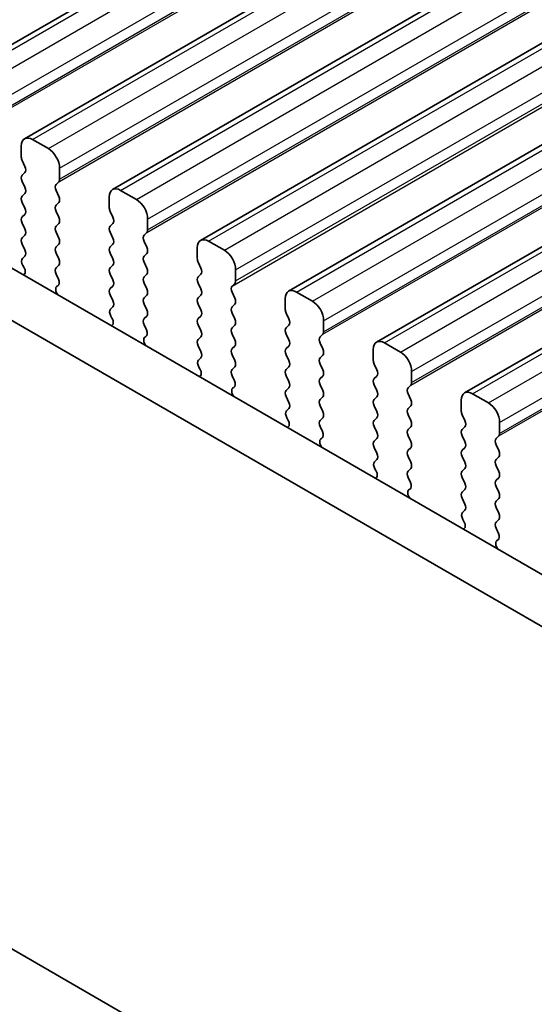
# Model space of a CAD drawing. Units: millimetres. Extents: x 22 to 3581, y 12 to 574.
# Drawn here: x 122 to 138, y 272 to 303 of the extents above; entities that cross this region are included whole.
import ezdxf

# ---------------------------------------------------------------- set-up
doc = ezdxf.new("R2010")
doc.units = ezdxf.units.MM
doc.header["$LTSCALE"] = 1.5
doc.layers.get('Defpoints').update_dxf_attribs({"lineweight": 25})
for name, color, linetype, lineweight in [('Dimension (ISO)', 7, 'Continuous', 18), ('Visible (ISO)', 7, 'Continuous', 35), ('Visible Narrow (ISO)', 7, 'Continuous', 25)]:
    doc.layers.add(name, color=color, linetype=linetype, lineweight=lineweight)
doc.styles.add('Note Text (TK)', font='MS PGothic.ttf')
doc.dimstyles.new('Default - Method 1b (TK)', dxfattribs={"dimscale": 1.5, "dimtxt": 2.5, "dimasz": 2.5, "dimexe": 1, "dimexo": 1.5, "dimgap": 1, "dimtad": 1, "dimtoh": 1, "dimrnd": 1e-08, "dimdsep": 46, "dimtxsty": 'Note Text (TK)', "dimcen": 0.09, "dimdle": 5, "dimclrd": 100, "dimclre": 100, "dimclrt": 7, "dimadec": 1, "dimazin": 1, "dimtfac": 1, "dimtmove": 0, "dimatfit": 3, "dimfxl": 0, "dimtolj": 1, "dimlwd": -1, "dimlwe": -1, "dimarcsym": 0})

# ---------------------------------------------------------------- blocks, each defined once
blk = doc.blocks.new('*D5')
at = {"layer": 'Defpoints', "color": 0, "transparency": 16777216}
for p in [(86.059, 283.118), (161.012, 239.844), (144.941, 230.565)]:
    blk.add_point(p, dxfattribs=at)
at = {"layer": 'Dimension (ISO)', "color": 100, "transparency": 16777216}
for p, q in [((83.809, 281.819), (68.487, 272.973)), ((73.235, 271.964), (141.693, 232.44)), ((158.762, 238.545), (143.441, 229.699))]:
    blk.add_line(p, q, dxfattribs=at)
for points in [[(73.547, 272.505), (72.922, 271.423), (69.987, 273.839)], [(142.005, 232.981), (141.38, 231.898), (144.941, 230.565)]]:
    blk.add_solid(points, dxfattribs=at)
at = {"layer": 'Dimension (ISO)', "color": 7, "transparency": 16777216, "insert": (103.526, 257.974), "char_height": 3.75, "attachment_point": 4, "rotation": 330, "style": 'Note Text (TK)'}
blk.add_mtext('\\A1;{\\Q30.000;\\W0.816;\\H0.816x;106}', dxfattribs=at)

msp = doc.modelspace()

# ---------------------------------------------------------------- linework, layer by layer
at = {"layer": 'Visible (ISO)'}
for p, q in [((119.6504, 300.5175), (232.7875, 365.8372)), ((122.4081, 298.9253), (235.5452, 364.2451)), ((125.1658, 297.3332), (238.3029, 362.6529)), ((127.9236, 295.741), (241.0606, 361.0607)), ((130.6813, 294.1488), (243.8184, 359.4686)), ((133.439, 292.5567), (246.5761, 357.8764)), ((136.1967, 290.9645), (249.3338, 356.2842)), ((105.5372, 304.3763), (161.4399, 272.1008)), ((104.123, 303.5598), (160.9215, 270.7671)), ((123.1531, 298.6148), (122.6581, 298.9006)), ((122.3046, 298.6964), (122.3046, 298.3535)), ((122.3329, 298.2392), (122.4177, 298.0596)), ((122.4177, 297.8636), (122.3329, 297.782)), ((123.5067, 297.6595), (123.5067, 298.0024)), ((122.3329, 297.586), (122.4177, 297.4064)), ((123.3935, 297.4962), (123.4784, 297.5778)), ((123.4784, 297.1206), (123.3935, 297.3002)), ((125.9108, 297.0226), (125.4158, 297.3084)), ((122.4177, 297.2104), (122.3329, 297.1288)), ((122.3329, 296.9328), (122.4177, 296.7532)), ((123.3935, 296.843), (123.4784, 296.9246)), ((125.0623, 297.1043), (125.0623, 296.7613)), ((123.4784, 296.4674), (123.3935, 296.647)), ((125.0906, 296.647), (125.1754, 296.4674)), ((122.4177, 296.5572), (122.3329, 296.4756)), ((126.2644, 296.0673), (126.2644, 296.4103)), ((122.3329, 296.2796), (122.4177, 296.1)), ((123.3935, 296.1898), (123.4784, 296.2714)), ((123.4784, 295.8142), (123.3935, 295.9938)), ((125.1754, 296.2714), (125.0906, 296.1898)), ((125.0906, 295.9938), (125.1754, 295.8142)), ((126.1512, 295.904), (126.2361, 295.9857)), ((122.4177, 295.904), (122.3329, 295.8224)), ((126.2361, 295.5284), (126.1512, 295.7081)), ((128.6685, 295.4305), (128.1736, 295.7162)), ((122.3329, 295.6264), (122.4177, 295.4468)), ((123.3935, 295.5366), (123.4784, 295.6183)), ((125.1754, 295.6183), (125.0906, 295.5366)), ((127.82, 295.5121), (127.82, 295.1692)), ((122.4177, 295.2508), (122.343, 295.1789)), ((123.4784, 295.161), (123.3935, 295.3406)), ((125.0906, 295.3406), (125.1754, 295.161)), ((126.1512, 295.2508), (126.2361, 295.3325)), ((122.3564, 294.9575), (122.388, 294.9029)), ((123.3935, 294.8834), (123.4784, 294.9651)), ((125.1754, 294.9651), (125.0906, 294.8834)), ((126.2361, 294.8752), (126.1512, 295.0549)), ((127.8483, 295.0549), (127.9331, 294.8752)), ((129.0221, 294.4752), (129.0221, 294.8181)), ((123.4682, 294.5293), (123.3935, 294.6874)), ((125.0906, 294.6874), (125.1754, 294.5078)), ((126.1512, 294.5976), (126.2361, 294.6793)), ((127.9331, 294.6793), (127.8483, 294.5976)), ((123.4232, 294.3052), (123.4548, 294.3233)), ((125.1754, 294.3119), (125.0906, 294.2302)), ((126.2361, 294.222), (126.1512, 294.4017)), ((127.8483, 294.4017), (127.9331, 294.222)), ((128.909, 294.3119), (128.9938, 294.3935)), ((125.0906, 294.0342), (125.1754, 293.8546)), ((126.1512, 293.9444), (126.2361, 294.0261)), ((127.9331, 294.0261), (127.8483, 293.9444)), ((128.9938, 293.9363), (128.909, 294.1159)), ((130.5777, 293.9199), (130.5777, 293.577)), ((131.4263, 293.8383), (130.9313, 294.1241)), ((125.1754, 293.6587), (125.1007, 293.5868)), ((126.2361, 293.5688), (126.1512, 293.7485)), ((127.8483, 293.7485), (127.9331, 293.5688)), ((128.909, 293.6587), (128.9938, 293.7403)), ((125.1141, 293.3653), (125.1457, 293.3107)), ((126.1512, 293.2912), (126.2361, 293.3729)), ((127.9331, 293.3729), (127.8483, 293.2912)), ((128.9938, 293.2831), (128.909, 293.4627)), ((130.606, 293.4627), (130.6909, 293.2831)), ((131.7798, 292.883), (131.7798, 293.2259)), ((126.2259, 292.9371), (126.1512, 293.0953)), ((127.8483, 293.0953), (127.9331, 292.9156)), ((128.909, 293.0055), (128.9938, 293.0871)), ((130.6909, 293.0871), (130.606, 293.0055)), ((126.1809, 292.713), (126.2126, 292.7311)), ((127.9331, 292.7197), (127.8483, 292.638)), ((128.9938, 292.6299), (128.909, 292.8095)), ((130.606, 292.8095), (130.6909, 292.6299)), ((131.6667, 292.7197), (131.7515, 292.8013)), ((127.8483, 292.4421), (127.9331, 292.2625)), ((128.909, 292.3523), (128.9938, 292.4339)), ((130.6909, 292.4339), (130.606, 292.3523)), ((131.7515, 292.3441), (131.6667, 292.5237)), ((133.3354, 292.3278), (133.3354, 291.9848)), ((134.184, 292.2461), (133.689, 292.5319)), ((127.9331, 292.0665), (127.8584, 291.9946)), ((128.9938, 291.9767), (128.909, 292.1563)), ((130.606, 292.1563), (130.6909, 291.9767)), ((131.6667, 292.0665), (131.7515, 292.1481)), ((127.8718, 291.7731), (127.9034, 291.7185)), ((128.909, 291.6991), (128.9938, 291.7807)), ((130.6909, 291.7807), (130.606, 291.6991)), ((131.7515, 291.6909), (131.6667, 291.8705)), ((133.3637, 291.8705), (133.4486, 291.6909)), ((128.9837, 291.345), (128.909, 291.5031)), ((130.606, 291.5031), (130.6909, 291.3235)), ((131.6667, 291.4133), (131.7515, 291.4949)), ((133.4486, 291.4949), (133.3637, 291.4133)), ((134.5375, 291.2908), (134.5375, 291.6337)), ((128.9386, 291.1209), (128.9703, 291.1389)), ((130.6909, 291.1275), (130.606, 291.0459)), ((131.7515, 291.0377), (131.6667, 291.2173)), ((133.3637, 291.2173), (133.4486, 291.0377)), ((134.4244, 291.1275), (134.5092, 291.2092)), ((130.606, 290.8499), (130.6909, 290.6703)), ((131.6667, 290.7601), (131.7515, 290.8417)), ((133.4486, 290.8417), (133.3637, 290.7601)), ((134.5092, 290.7519), (134.4244, 290.9316)), ((136.9417, 290.654), (136.4467, 290.9397)), ((130.6909, 290.4743), (130.6162, 290.4024)), ((131.7515, 290.3845), (131.6667, 290.5641)), ((133.3637, 290.5641), (133.4486, 290.3845)), ((134.4244, 290.4743), (134.5092, 290.556)), ((136.0932, 290.7356), (136.0932, 290.3927)), ((130.6295, 290.181), (130.6612, 290.1264)), ((131.6667, 290.1069), (131.7515, 290.1885)), ((133.4486, 290.1885), (133.3637, 290.1069)), ((134.5092, 290.0987), (134.4244, 290.2784)), ((136.1214, 290.2784), (136.2063, 290.0987)), ((131.7414, 289.7528), (131.6667, 289.9109)), ((133.3637, 289.9109), (133.4486, 289.7313)), ((134.4244, 289.8211), (134.5092, 289.9028)), ((136.2063, 289.9028), (136.1214, 289.8211)), ((137.2952, 289.6987), (137.2952, 290.0416)), ((131.6964, 289.5287), (131.728, 289.5468)), ((133.4486, 289.5354), (133.3637, 289.4537)), ((134.5092, 289.4455), (134.4244, 289.6252)), ((136.1214, 289.6252), (136.2063, 289.4455)), ((137.1821, 289.5354), (137.267, 289.617)), ((133.3637, 289.2577), (133.4486, 289.0781)), ((134.4244, 289.1679), (134.5092, 289.2496)), ((136.2063, 289.2496), (136.1214, 289.1679)), ((137.267, 289.1598), (137.1821, 289.3394)), ((134.5092, 288.7923), (134.4244, 288.972)), ((136.1214, 288.972), (136.2063, 288.7923)), ((137.1821, 288.8822), (137.267, 288.9638)), ((133.4486, 288.8822), (133.3739, 288.8103)), ((133.3873, 288.5888), (133.4189, 288.5342)), ((134.4244, 288.5147), (134.5092, 288.5964)), ((136.2063, 288.5964), (136.1214, 288.5147)), ((137.267, 288.5066), (137.1821, 288.6862)), ((134.4991, 288.1606), (134.4244, 288.3188)), ((136.1214, 288.3188), (136.2063, 288.1391)), ((137.1821, 288.229), (137.267, 288.3106)), ((137.267, 287.8534), (137.1821, 288.033)), ((134.4541, 287.9365), (134.4857, 287.9546)), ((136.2063, 287.9432), (136.1214, 287.8615)), ((136.1214, 287.6656), (136.2063, 287.4859)), ((137.1821, 287.5758), (137.267, 287.6574)), ((137.267, 287.2002), (137.1821, 287.3798)), ((136.2063, 287.29), (136.1316, 287.2181)), ((136.145, 286.9966), (136.1766, 286.942)), ((137.1821, 286.9226), (137.267, 287.0042)), ((137.2568, 286.5684), (137.1821, 286.7266)), ((137.2118, 286.3444), (137.2434, 286.3624)), ((154.4426, 254.8302), (110.602, 280.1416))]:
    msp.add_line(p, q, dxfattribs=at)
for centre, major_axis, start_param, end_param in [((122.6581, 298.4923), (-0.25, 0.433), 5.4977871, 7.0685835), ((123.1531, 298.2065), (-0.25, 0.433), 3.9269908, 5.4977871), ((122.446, 298.2719), (0.1, -0.1732), 3.9269908, 4.5704919), ((122.3046, 298.0269), (0.1, -0.1732), 0.1418971, 1.4288993), ((122.446, 297.6187), (-0.1, 0.1732), 0.1418971, 1.4288993), ((123.3652, 297.7411), (0.1, -0.1732), 0.1418971, 0.7853982), ((122.3046, 297.3737), (0.1, -0.1732), 0.1418971, 1.4288993), ((123.5067, 297.3329), (-0.1, 0.1732), 0.1418971, 1.4288993), ((125.4158, 296.9002), (-0.25, 0.433), 5.4977871, 7.0685835), ((122.446, 296.9655), (-0.1, 0.1732), 0.1418971, 1.4288993), ((123.3652, 297.0879), (0.1, -0.1732), 0.1418971, 1.4288993), ((125.9108, 296.6144), (-0.25, 0.433), 3.9269908, 5.4977871), ((122.3046, 296.7205), (0.1, -0.1732), 0.1418971, 1.4288993), ((123.5067, 296.6797), (-0.1, 0.1732), 0.1418971, 1.4288993), ((125.2037, 296.6797), (0.1, -0.1732), 3.9269908, 4.5704919), ((122.446, 296.3123), (-0.1, 0.1732), 0.1418971, 1.4288993), ((123.3652, 296.4347), (0.1, -0.1732), 0.1418971, 1.4288993), ((125.0623, 296.4347), (0.1, -0.1732), 0.1418971, 1.4288993), ((122.3046, 296.0673), (0.1, -0.1732), 0.1418971, 1.4288993), ((123.5067, 296.0265), (-0.1, 0.1732), 0.1418971, 1.4288993), ((125.2037, 296.0265), (-0.1, 0.1732), 0.1418971, 1.4288993), ((126.123, 296.149), (0.1, -0.1732), 0.1418971, 0.7853982), ((122.446, 295.6591), (-0.1, 0.1732), 0.1418971, 1.4288993), ((123.3652, 295.7816), (0.1, -0.1732), 0.1418971, 1.4288993), ((125.0623, 295.7816), (0.1, -0.1732), 0.1418971, 1.4288993), ((126.2644, 295.7407), (-0.1, 0.1732), 0.1418971, 1.4288993), ((128.1736, 295.308), (-0.25, 0.433), 5.4977871, 7.0685835), ((122.3046, 295.4141), (0.1, -0.1732), 0.1418971, 1.4288993), ((123.5067, 295.3733), (-0.1, 0.1732), 0.1418971, 1.4288993), ((125.2037, 295.3733), (-0.1, 0.1732), 0.1418971, 1.4288993), ((126.123, 295.4958), (0.1, -0.1732), 0.1418971, 1.4288993), ((128.6685, 295.0222), (-0.25, 0.433), 3.9269908, 5.4977871), ((122.4561, 295.0156), (-0.1, 0.1732), 0.1418971, 1.5733518), ((123.3652, 295.1284), (0.1, -0.1732), 0.1418971, 1.4288993), ((125.0623, 295.1284), (0.1, -0.1732), 0.1418971, 1.4288993), ((126.2644, 295.0875), (-0.1, 0.1732), 0.1418971, 1.4288993), ((127.9614, 295.0875), (0.1, -0.1732), 3.9269908, 4.5704919), ((122.2883, 294.8447), (0.1, -0.1732), 6.0423366, 7.8565371), ((123.5067, 294.7201), (-0.1, 0.1732), 0.1418971, 1.4288993), ((125.2037, 294.7201), (-0.1, 0.1732), 0.1418971, 1.4288993), ((126.123, 294.8426), (0.1, -0.1732), 0.1418971, 1.4288993), ((127.82, 294.8426), (0.1, -0.1732), 0.1418971, 1.4288993), ((123.3551, 294.4966), (0.1, -0.1732), 6.2806299, 7.7120846), ((125.0623, 294.4752), (0.1, -0.1732), 0.1418971, 1.4288993), ((126.2644, 294.4343), (-0.1, 0.1732), 0.1418971, 1.4288993), ((127.9614, 294.4343), (-0.1, 0.1732), 0.1418971, 1.4288993), ((128.8807, 294.5568), (0.1, -0.1732), 0.1418971, 0.7853982), ((123.523, 294.1319), (-0.1, 0.1732), 6.2806299, 8.0948303), ((125.2037, 294.0669), (-0.1, 0.1732), 0.1418971, 1.4288993), ((126.123, 294.1894), (0.1, -0.1732), 0.1418971, 1.4288993), ((127.82, 294.1894), (0.1, -0.1732), 0.1418971, 1.4288993), ((129.0221, 294.1486), (-0.1, 0.1732), 0.1418971, 1.4288993), ((130.9313, 293.7158), (-0.25, 0.433), 5.4977871, 7.0685835), ((125.0623, 293.822), (0.1, -0.1732), 0.1418971, 1.4288993), ((126.2644, 293.7811), (-0.1, 0.1732), 0.1418971, 1.4288993), ((127.9614, 293.7811), (-0.1, 0.1732), 0.1418971, 1.4288993), ((128.8807, 293.9036), (0.1, -0.1732), 0.1418971, 1.4288993), ((131.4263, 293.43), (-0.25, 0.433), 3.9269908, 5.4977871), ((125.2139, 293.4235), (-0.1, 0.1732), 0.1418971, 1.5733518), ((126.123, 293.5362), (0.1, -0.1732), 0.1418971, 1.4288993), ((127.82, 293.5362), (0.1, -0.1732), 0.1418971, 1.4288993), ((129.0221, 293.4954), (-0.1, 0.1732), 0.1418971, 1.4288993), ((130.7191, 293.4954), (0.1, -0.1732), 3.9269908, 4.5704919), ((125.046, 293.2525), (0.1, -0.1732), 6.0423366, 7.8565371), ((126.2644, 293.1279), (-0.1, 0.1732), 0.1418971, 1.4288993), ((127.9614, 293.1279), (-0.1, 0.1732), 0.1418971, 1.4288993), ((128.8807, 293.2504), (0.1, -0.1732), 0.1418971, 1.4288993), ((130.5777, 293.2504), (0.1, -0.1732), 0.1418971, 1.4288993), ((126.1128, 292.9045), (0.1, -0.1732), 6.2806299, 7.7120846), ((127.82, 292.883), (0.1, -0.1732), 0.1418971, 1.4288993), ((129.0221, 292.8422), (-0.1, 0.1732), 0.1418971, 1.4288993), ((130.7191, 292.8422), (-0.1, 0.1732), 0.1418971, 1.4288993), ((126.2807, 292.5397), (-0.1, 0.1732), 6.2806299, 8.0948303), ((127.9614, 292.4747), (-0.1, 0.1732), 0.1418971, 1.4288993), ((128.8807, 292.5972), (0.1, -0.1732), 0.1418971, 1.4288993), ((130.5777, 292.5972), (0.1, -0.1732), 0.1418971, 1.4288993), ((131.7798, 292.5564), (-0.1, 0.1732), 0.1418971, 1.4288993), ((131.6384, 292.9646), (0.1, -0.1732), 0.1418971, 0.7853982), ((133.689, 292.1236), (-0.25, 0.433), 5.4977871, 7.0685835), ((129.0221, 292.189), (-0.1, 0.1732), 0.1418971, 1.4288993), ((130.7191, 292.189), (-0.1, 0.1732), 0.1418971, 1.4288993), ((131.6384, 292.3114), (0.1, -0.1732), 0.1418971, 1.4288993), ((127.9716, 291.8313), (-0.1, 0.1732), 0.1418971, 1.5733518), ((127.82, 292.2298), (0.1, -0.1732), 0.1418971, 1.4288993), ((128.8807, 291.944), (0.1, -0.1732), 0.1418971, 1.4288993), ((130.5777, 291.944), (0.1, -0.1732), 0.1418971, 1.4288993), ((131.7798, 291.9032), (-0.1, 0.1732), 0.1418971, 1.4288993), ((133.4769, 291.9032), (0.1, -0.1732), 3.9269908, 4.5704919), ((134.184, 291.8379), (-0.25, 0.433), 3.9269908, 5.4977871), ((127.8037, 291.6604), (0.1, -0.1732), 6.0423366, 7.8565371), ((129.0221, 291.5358), (-0.1, 0.1732), 0.1418971, 1.4288993), ((130.7191, 291.5358), (-0.1, 0.1732), 0.1418971, 1.4288993), ((131.6384, 291.6582), (0.1, -0.1732), 0.1418971, 1.4288993), ((133.3354, 291.6582), (0.1, -0.1732), 0.1418971, 1.4288993), ((131.7798, 291.25), (-0.1, 0.1732), 0.1418971, 1.4288993), ((133.4769, 291.25), (-0.1, 0.1732), 0.1418971, 1.4288993), ((129.0384, 290.9475), (-0.1, 0.1732), 6.2806299, 8.0948303), ((128.8705, 291.3123), (0.1, -0.1732), 6.2806299, 7.7120846), ((130.5777, 291.2908), (0.1, -0.1732), 0.1418971, 1.4288993), ((134.5375, 290.9642), (-0.1, 0.1732), 0.1418971, 1.4288993), ((134.3961, 291.3725), (0.1, -0.1732), 0.1418971, 0.7853982), ((130.7191, 290.8826), (-0.1, 0.1732), 0.1418971, 1.4288993), ((131.7798, 290.5968), (-0.1, 0.1732), 0.1418971, 1.4288993), ((131.6384, 291.005), (0.1, -0.1732), 0.1418971, 1.4288993), ((133.4769, 290.5968), (-0.1, 0.1732), 0.1418971, 1.4288993), ((133.3354, 291.005), (0.1, -0.1732), 0.1418971, 1.4288993), ((134.3961, 290.7193), (0.1, -0.1732), 0.1418971, 1.4288993), ((136.4467, 290.5315), (-0.25, 0.433), 5.4977871, 7.0685835), ((130.5777, 290.6376), (0.1, -0.1732), 0.1418971, 1.4288993), ((134.5375, 290.311), (-0.1, 0.1732), 0.1418971, 1.4288993), ((136.9417, 290.2457), (-0.25, 0.433), 3.9269908, 5.4977871), ((130.7293, 290.2391), (-0.1, 0.1732), 0.1418971, 1.5733518), ((130.5614, 290.0682), (0.1, -0.1732), 6.0423366, 7.8565371), ((131.6384, 290.3518), (0.1, -0.1732), 0.1418971, 1.4288993), ((133.3354, 290.3518), (0.1, -0.1732), 0.1418971, 1.4288993), ((136.2346, 290.311), (0.1, -0.1732), 3.9269908, 4.5704919), ((131.7798, 289.9436), (-0.1, 0.1732), 0.1418971, 1.4288993), ((133.4769, 289.9436), (-0.1, 0.1732), 0.1418971, 1.4288993), ((134.5375, 289.6578), (-0.1, 0.1732), 0.1418971, 1.4288993), ((134.3961, 290.0661), (0.1, -0.1732), 0.1418971, 1.4288993), ((136.2346, 289.6578), (-0.1, 0.1732), 0.1418971, 1.4288993), ((136.0932, 290.0661), (0.1, -0.1732), 0.1418971, 1.4288993), ((131.7961, 289.3553), (-0.1, 0.1732), 6.2806299, 8.0948303), ((131.6282, 289.7201), (0.1, -0.1732), 6.2806299, 7.7120846), ((133.3354, 289.6987), (0.1, -0.1732), 0.1418971, 1.4288993), ((137.2952, 289.3721), (-0.1, 0.1732), 0.1418971, 1.4288993), ((137.1538, 289.7803), (0.1, -0.1732), 0.1418971, 0.7853982), ((133.4769, 289.2904), (-0.1, 0.1732), 0.1418971, 1.4288993), ((134.3961, 289.4129), (0.1, -0.1732), 0.1418971, 1.4288993), ((136.0932, 289.4129), (0.1, -0.1732), 0.1418971, 1.4288993), ((133.3354, 289.0455), (0.1, -0.1732), 0.1418971, 1.4288993), ((134.5375, 289.0046), (-0.1, 0.1732), 0.1418971, 1.4288993), ((136.2346, 289.0046), (-0.1, 0.1732), 0.1418971, 1.4288993), ((137.1538, 289.1271), (0.1, -0.1732), 0.1418971, 1.4288993), ((133.487, 288.647), (-0.1, 0.1732), 0.1418971, 1.5733518), ((134.3961, 288.7597), (0.1, -0.1732), 0.1418971, 1.4288993), ((136.0932, 288.7597), (0.1, -0.1732), 0.1418971, 1.4288993), ((137.2952, 288.7189), (-0.1, 0.1732), 0.1418971, 1.4288993), ((133.3191, 288.476), (0.1, -0.1732), 6.0423366, 7.8565371), ((134.5375, 288.3514), (-0.1, 0.1732), 0.1418971, 1.4288993), ((136.2346, 288.3514), (-0.1, 0.1732), 0.1418971, 1.4288993), ((137.1538, 288.4739), (0.1, -0.1732), 0.1418971, 1.4288993), ((134.386, 288.128), (0.1, -0.1732), 6.2806299, 7.7120846), ((136.0932, 288.1065), (0.1, -0.1732), 0.1418971, 1.4288993), ((137.2952, 288.0657), (-0.1, 0.1732), 0.1418971, 1.4288993), ((134.5538, 287.7632), (-0.1, 0.1732), 6.2806299, 8.0948303), ((136.2346, 287.6982), (-0.1, 0.1732), 0.1418971, 1.4288993), ((137.1538, 287.8207), (0.1, -0.1732), 0.1418971, 1.4288993), ((136.0932, 287.4533), (0.1, -0.1732), 0.1418971, 1.4288993), ((137.2952, 287.4125), (-0.1, 0.1732), 0.1418971, 1.4288993), ((136.2447, 287.0548), (-0.1, 0.1732), 0.1418971, 1.5733518), ((137.1538, 287.1675), (0.1, -0.1732), 0.1418971, 1.4288993), ((136.0769, 286.8839), (0.1, -0.1732), 6.0423366, 7.8565371), ((137.2952, 286.7593), (-0.1, 0.1732), 0.1418971, 1.4288993), ((137.1437, 286.5358), (0.1, -0.1732), 6.2806299, 7.7120846), ((137.3115, 286.171), (-0.1, 0.1732), 6.2806299, 8.0948303)]:
    msp.add_ellipse(centre, major_axis=major_axis, ratio=0.5773503, start_param=start_param, end_param=end_param, dxfattribs=at)
at = {"layer": 'Visible Narrow (ISO)'}
for p, q in [((119.9004, 300.4927), (233.0375, 365.8125)), ((120.3954, 300.207), (233.5325, 365.5267)), ((120.7489, 299.5946), (233.886, 364.9143)), ((120.7207, 299.17), (233.8577, 364.4897)), ((120.7489, 299.2517), (233.886, 364.5714)), ((122.6581, 298.9006), (235.7952, 364.2203)), ((123.1531, 298.6148), (236.2902, 363.9345)), ((123.5067, 298.0024), (236.6437, 363.3221)), ((123.4784, 297.5778), (236.6155, 362.8976)), ((123.5067, 297.6595), (236.6437, 362.9792)), ((125.4158, 297.3084), (238.5529, 362.6281)), ((125.9108, 297.0226), (239.0479, 362.3424)), ((126.2644, 296.4103), (239.4015, 361.73)), ((126.2644, 296.0673), (239.4015, 361.3871)), ((126.2361, 295.9857), (239.3732, 361.3054)), ((128.1736, 295.7162), (241.3106, 361.036)), ((128.6685, 295.4305), (241.8056, 360.7502)), ((129.0221, 294.8181), (242.1592, 360.1378)), ((128.909, 294.3119), (242.046, 359.6316)), ((129.0221, 294.4752), (242.1592, 359.7949)), ((130.9313, 294.1241), (244.0684, 359.4438)), ((131.4263, 293.8383), (244.5633, 359.158)), ((131.7798, 293.2259), (244.9169, 358.5456)), ((131.7515, 292.8013), (244.8886, 358.1211)), ((131.7798, 292.883), (244.9169, 358.2027)), ((133.689, 292.5319), (246.8261, 357.8516)), ((134.184, 292.2461), (247.3211, 357.5658)), ((134.5375, 291.6337), (247.6746, 356.9535)), ((134.5092, 291.2092), (247.6463, 356.5289)), ((134.5375, 291.2908), (247.6746, 356.6105)), ((136.4467, 290.9397), (249.5838, 356.2595)), ((136.9417, 290.654), (250.0788, 355.9737)), ((137.2952, 290.0416), (250.4323, 355.3613)), ((137.267, 289.617), (250.404, 354.9367)), ((137.2952, 289.6987), (250.4323, 355.0184))]:
    msp.add_line(p, q, dxfattribs=at)

# ---------------------------------------------------------------- dimensions: what is measured, and where the dimension line sits
at = {"layer": 'Dimension (ISO)', "color": 100, "true_color": 0x00ff3f}
dim = msp.add_linear_dim(base=(144.9406, 230.5647), p1=(86.0591, 283.1182), p2=(161.0125, 239.8439), angle=150, text='{\\Q30.000;\\W0.816;\\H0.816x;<>}', dimstyle='Default - Method 1b (TK)', override={"dimtoh": 0, "dimlfac": 1.224745, "dimtofl": 0, "dimatfit": 1}, dxfattribs=at)
dim.commit()
dim.dimension.update_dxf_attribs({"geometry": '*D5', "text_midpoint": (104.8785, 253.6946), "dimtype": 160})

doc.saveas('drawing.dxf')
